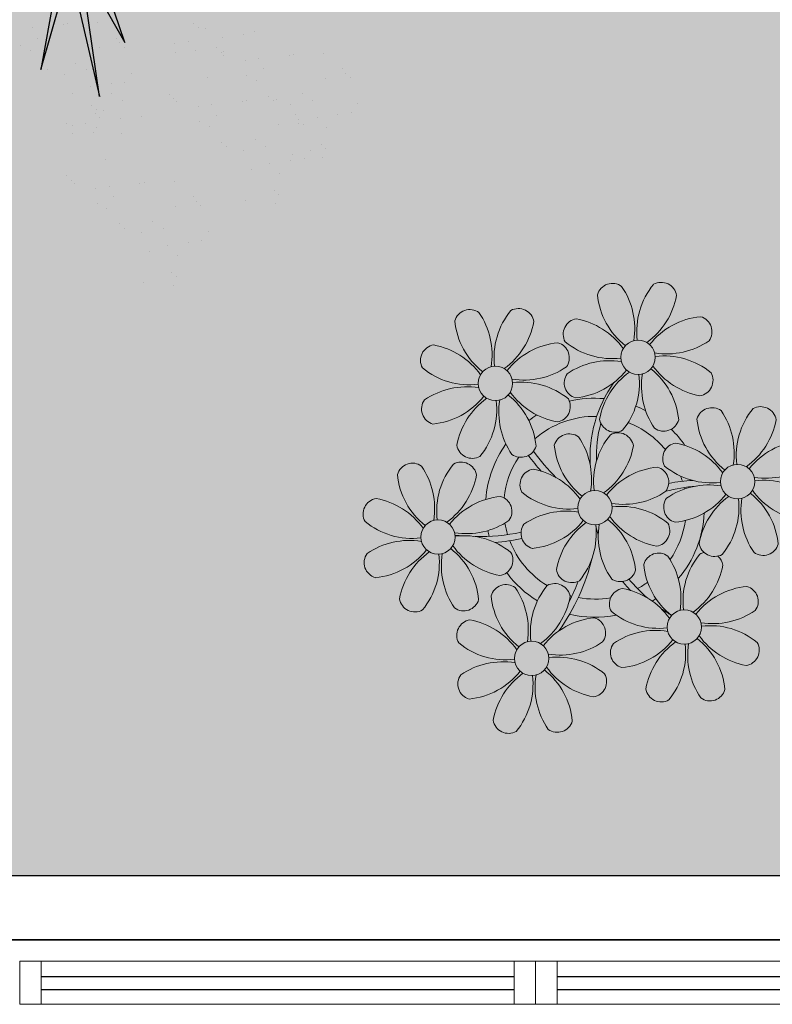
# Model space of a CAD drawing. Units: millimetres. Extents: x 2935 to 3767, y 1219 to 1541.
# Drawn here: x 3116 to 3117, y 1293 to 1295 of the extents above; entities that cross this region are included whole.
import ezdxf

# ---------------------------------------------------------------- set-up
doc = ezdxf.new("R2010")
doc.units = ezdxf.units.MM
for name, pattern in [('CONTINU', [0]), ('CONTINUO', [0]), ('TRACEJADA2', [0.375, 0.25, -0.125])]:
    doc.linetypes.add(name, pattern=pattern)
for name, color, linetype in [('_ARQ_VISTA02', 2, 'Continuous'), ('ARQ-MOB-DIV-DV1', 12, 'Continuous'), ('JARDIM', 64, 'CONTINUO'), ('OFC-MALL-ARQ-EX-1PV$0$A_HTC_1', 252, 'Continuous'), ('PERGOLA', 8, 'CONTINU'), ('VEGET1', 103, 'Continuous')]:
    doc.layers.add(name, color=color, linetype=linetype)
doc.layers.add('ÁRVORE', color=92, linetype='Continuous', lineweight=15)

# ---------------------------------------------------------------- blocks, each defined once
blk = doc.blocks.new('PERGOLA')
at = {"layer": 'ÁRVORE'}
h = blk.add_hatch(dxfattribs=at)
h.set_pattern_fill('AR-SAND', color=256, scale=0.004, angle=-90)
h.paths.add_polyline_path([(109628.2325, -73524.1579), (109613.4325, -73524.1579), (109613.4325, -73538.9579), (109628.2325, -73538.9579)])
for points in [[(109628.3825, -73524.0079), (109613.2825, -73524.0079), (109613.2825, -73539.1079), (109628.3825, -73539.1079)], [(109628.2325, -73524.1579), (109613.4325, -73524.1579), (109613.4325, -73538.9579), (109628.2325, -73538.9579)]]:
    blk.add_lwpolyline(points, close=True)
at = {"layer": 'PERGOLA'}
blk.add_line((109613.2825, -73524.0079), (109628.3825, -73524.0079), dxfattribs=at)
blk = doc.blocks.new('VEG2')
at = {"color": 0}
for p, q in [((-0.0215, 1.2559), (-0.0215, 1.2559)), ((-0.0276, 1.2376), (-0.0276, 1.2376)), ((0.0379, 1.2487), (0.0379, 1.2487)), ((-0.0183, 1.2291), (-0.0183, 1.2291)), ((-0.0295, 1.197), (-0.0295, 1.197)), ((-0.0102, 1.1766), (-0.0102, 1.1766)), ((0.0252, 1.1893), (0.0252, 1.1893)), ((-0.0769, 1.1678), (-0.0769, 1.1678)), ((-0.0509, 1.1712), (-0.0509, 1.1712)), ((-0.0898, 1.1507), (-0.0898, 1.1507)), ((-0.0022, 1.1441), (-0.0022, 1.1441)), ((0.0411, 1.1524), (0.0411, 1.1524)), ((0.0749, 1.1437), (0.0749, 1.1437)), ((0.0189, 1.1307), (0.0189, 1.1307)), ((0.0841, 1.1352), (0.0841, 1.1352)), ((-0.0754, 1.0998), (-0.0754, 1.0998)), ((-0.0264, 1.1007), (-0.0264, 1.1007)), ((0.1087, 1.1055), (0.1087, 1.1055)), ((-0.2276, 1.0776), (-0.2276, 1.0776)), ((-0.2215, 1.0959), (-0.2215, 1.0959)), ((-0.1621, 1.0887), (-0.1621, 1.0887)), ((-0.0662, 1.0914), (-0.0662, 1.0914)), ((-0.0609, 1.082), (-0.0609, 1.082)), ((0.0948, 1.0823), (0.0948, 1.0823)), ((0.1276, 1.0954), (0.1276, 1.0954)), ((-0.2183, 1.0691), (-0.2183, 1.0691)), ((0.1038, 1.0621), (0.1038, 1.0621)), ((0.1298, 1.0656), (0.1298, 1.0656)), ((-0.0227, 1.0515), (-0.0227, 1.0515)), ((0.0359, 1.0532), (0.0359, 1.0532)), ((0.0442, 1.0561), (0.0442, 1.0561)), ((0.1721, 1.0554), (0.1721, 1.0554)), ((0.1774, 1.0498), (0.1774, 1.0498)), ((0.1866, 1.0413), (0.1866, 1.0413)), ((-0.2295, 1.037), (-0.2295, 1.037)), ((-0.1748, 1.0293), (-0.1748, 1.0293)), ((-0.3135, 1.0058), (-0.3135, 1.0058)), ((-0.2769, 1.0078), (-0.2769, 1.0078)), ((-0.2509, 1.0112), (-0.2509, 1.0112)), ((-0.2102, 1.0166), (-0.2102, 1.0166)), ((0.1118, 1.0092), (0.1118, 1.0092)), ((-0.3195, 0.9875), (-0.3195, 0.9875)), ((-0.2898, 0.9907), (-0.2898, 0.9907)), ((-0.2541, 0.9987), (-0.2541, 0.9987)), ((-0.2022, 0.9841), (-0.2022, 0.9841)), ((-0.1589, 0.9924), (-0.1589, 0.9924)), ((-0.1251, 0.9837), (-0.1251, 0.9837)), ((-0.3103, 0.9791), (-0.3103, 0.9791)), ((-0.1811, 0.9707), (-0.1811, 0.9707)), ((-0.1159, 0.9752), (-0.1159, 0.9752)), ((-0.3215, 0.9469), (-0.3215, 0.9469)), ((-0.0913, 0.9455), (-0.0913, 0.9455)), ((0.0798, 0.9576), (0.0798, 0.9576)), ((0.1285, 0.9459), (0.1285, 0.9459)), ((0.1352, 0.9571), (0.1352, 0.9571)), ((0.1753, 0.9591), (0.1753, 0.9591)), ((-0.3022, 0.9265), (-0.3022, 0.9265)), ((-0.2754, 0.9398), (-0.2754, 0.9398)), ((-0.2668, 0.9392), (-0.2668, 0.9392)), ((-0.2662, 0.9314), (-0.2662, 0.9314)), ((-0.2264, 0.9407), (-0.2264, 0.9407)), ((-0.0724, 0.9354), (-0.0724, 0.9354)), ((0.0413, 0.9245), (0.0413, 0.9245)), ((0.082, 0.9298), (0.082, 0.9298)), ((0.1224, 0.9276), (0.1224, 0.9276)), ((0.1499, 0.9388), (0.1499, 0.9388)), ((0.1759, 0.9422), (0.1759, 0.9422)), ((0.1879, 0.9387), (0.1879, 0.9387)), ((-0.3689, 0.9177), (-0.3689, 0.9177)), ((-0.3429, 0.9212), (-0.3429, 0.9212)), ((-0.2609, 0.922), (-0.2609, 0.922)), ((-0.1052, 0.9223), (-0.1052, 0.9223)), ((-0.0702, 0.9056), (-0.0702, 0.9056)), ((0.115, 0.9128), (0.115, 0.9128)), ((0.1296, 0.912), (0.1296, 0.912)), ((0.1317, 0.9191), (0.1317, 0.9191)), ((-0.3818, 0.9006), (-0.3818, 0.9006)), ((-0.2942, 0.894), (-0.2942, 0.894)), ((-0.2509, 0.9023), (-0.2509, 0.9023)), ((-0.2227, 0.8915), (-0.2227, 0.8915)), ((-0.2171, 0.8936), (-0.2171, 0.8936)), ((-0.2078, 0.8852), (-0.2078, 0.8852)), ((-0.1641, 0.8932), (-0.1641, 0.8932)), ((-0.1558, 0.8961), (-0.1558, 0.8961)), ((-0.0962, 0.9021), (-0.0962, 0.9021)), ((-0.0279, 0.8954), (-0.0279, 0.8954)), ((-0.0226, 0.8898), (-0.0226, 0.8898)), ((0.0786, 0.8937), (0.0786, 0.8937)), ((0.1205, 0.887), (0.1205, 0.887)), ((0.1388, 0.9035), (0.1388, 0.9035)), ((-0.2731, 0.8806), (-0.2731, 0.8806)), ((-0.0134, 0.8813), (-0.0134, 0.8813)), ((0.0996, 0.8802), (0.0996, 0.8802)), ((0.1398, 0.8666), (0.1398, 0.8666)), ((0.1752, 0.8793), (0.1752, 0.8793)), ((-0.3674, 0.8497), (-0.3674, 0.8497)), ((-0.3184, 0.8506), (-0.3184, 0.8506)), ((-0.1833, 0.8554), (-0.1833, 0.8554)), ((-0.0882, 0.8492), (-0.0882, 0.8492)), ((0.0731, 0.8578), (0.0731, 0.8578)), ((0.0991, 0.8612), (0.0991, 0.8612)), ((-0.3582, 0.8413), (-0.3582, 0.8413)), ((-0.3529, 0.8319), (-0.3529, 0.8319)), ((-0.1972, 0.8322), (-0.1972, 0.8322)), ((-0.1643, 0.8453), (-0.1643, 0.8453)), ((0.0602, 0.8407), (0.0602, 0.8407)), ((0.1478, 0.8341), (0.1478, 0.8341)), ((0.1911, 0.8424), (0.1911, 0.8424)), ((0.2249, 0.8337), (0.2249, 0.8337)), ((-0.1882, 0.8121), (-0.1882, 0.8121)), ((-0.1622, 0.8155), (-0.1622, 0.8155)), ((0.1689, 0.8207), (0.1689, 0.8207)), ((0.2341, 0.8252), (0.2341, 0.8252)), ((-0.3147, 0.8014), (-0.3147, 0.8014)), ((-0.2561, 0.8031), (-0.2561, 0.8031)), ((-0.2478, 0.806), (-0.2478, 0.806)), ((-0.1202, 0.7976), (-0.1202, 0.7976)), ((-0.1199, 0.8054), (-0.1199, 0.8054)), ((-0.1146, 0.7997), (-0.1146, 0.7997)), ((-0.1054, 0.7912), (-0.1054, 0.7912)), ((-0.0648, 0.7971), (-0.0648, 0.7971)), ((-0.0247, 0.7991), (-0.0247, 0.7991)), ((0.0746, 0.7898), (0.0746, 0.7898)), ((0.1236, 0.7907), (0.1236, 0.7907)), ((0.2587, 0.7955), (0.2587, 0.7955)), ((-0.118, 0.7698), (-0.118, 0.7698)), ((-0.0501, 0.7788), (-0.0501, 0.7788)), ((-0.0241, 0.7822), (-0.0241, 0.7822)), ((0.0838, 0.7814), (0.0838, 0.7814)), ((0.0891, 0.772), (0.0891, 0.772)), ((0.2448, 0.7723), (0.2448, 0.7723)), ((0.2776, 0.7854), (0.2776, 0.7854)), ((-0.1802, 0.7591), (-0.1802, 0.7591)), ((-0.1587, 0.7645), (-0.1587, 0.7645)), ((-0.085, 0.7528), (-0.085, 0.7528)), ((-0.0704, 0.752), (-0.0704, 0.752)), ((0.2538, 0.7521), (0.2538, 0.7521)), ((-0.0612, 0.7435), (-0.0612, 0.7435)), ((0.1273, 0.7415), (0.1273, 0.7415)), ((0.1859, 0.7432), (0.1859, 0.7432)), ((0.1942, 0.7461), (0.1942, 0.7461))]:
    blk.add_line(p, q, dxfattribs=at)
at = {"layer": 'VEGET1'}
for p, q in [((0.1232, 0.8859), (0.1599, 0.6273)), ((0.1811, 0.6356), (0.1232, 0.8859)), ((0.2375, 0.8334), (0.1811, 0.6356)), ((0.1912, 0.5777), (0.2375, 0.8334)), ((0.0736, 0.7802), (0.1381, 0.5882)), ((0.1599, 0.6273), (0.0736, 0.7802))]:
    blk.add_line(p, q, dxfattribs=at)
blk = doc.blocks.new('JARDIMADM')
at = {"layer": 'JARDIM', "linetype": 'CONTINUO', "xscale": 1.190315643058797, "yscale": 1.190315643058797, "zscale": 1.190315643058797}
blk.add_blockref('VEG2', (-2537062.2361, 1743332.9253), dxfattribs=at)
blk = doc.blocks.new('P8')
at = {"color": 42, "lineweight": 5}
for centre in [(24.765, -0.314), (17.663, -1.775), (29.123, -5.961), (21.824, -7.325), (15.186, -8.541), (26.452, -13.107), (19.814, -14.324)]:
    blk.add_circle(centre, 0.8, dxfattribs=at)
at = {"color": 233, "lineweight": 5}
for centre, radius, start, end in [((23.574, 2.396), 0.728, 54.2412, 163.9318), ((21.106, 1.013), 3.502, 350.922, 34.2835), ((28.138, 0.896), 3.436, 140.5128, 186.8599), ((25.839, 2.444), 0.728, 9.2412, 118.9318), ((26.295, 2.927), 3.436, 185.5128, 231.8599), ((23.116, 3.212), 3.502, 305.922, 349.2835), ((16.473, 0.934), 0.728, 54.2412, 163.9318), ((14.004, -0.448), 3.502, 350.922, 34.2835), ((21.037, -0.566), 3.436, 140.5128, 186.8599), ((18.737, 0.982), 0.728, 9.2412, 118.9318), ((22.007, 0.76), 0.728, 99.2412, 208.9318), ((21.239, -1.963), 3.502, 35.922, 79.2835), ((28.006, -1.844), 3.436, 95.5128, 141.8599), ((27.474, 0.877), 0.728, 324.2412, 73.9318), ((19.193, 1.465), 3.436, 185.5128, 231.8599), ((16.014, 1.75), 3.502, 305.922, 349.2835), ((14.905, -0.701), 0.728, 99.2412, 208.9318), ((14.137, -3.424), 3.502, 35.922, 79.2835), ((20.904, -3.306), 3.436, 95.5128, 141.8599), ((20.372, -0.585), 0.728, 324.2412, 73.9318), ((23.555, 3.06), 3.436, 230.5128, 276.8599), ((23.438, -3.973), 3.502, 80.922, 124.2835), ((21.524, 1.217), 3.436, 275.5128, 321.8599), ((23.235, -3.554), 3.436, 5.5128, 51.8599), ((28.29, 1.335), 3.502, 215.922, 259.2835), ((16.454, 1.598), 3.436, 230.5128, 276.8599), ((18.99, 1.884), 3.502, 260.922, 304.2835), ((22.055, -1.504), 0.728, 144.2412, 253.9318), ((26.414, -3.839), 3.502, 125.922, 169.2835), ((21.391, -1.523), 3.436, 320.5128, 6.8599), ((28.424, -1.641), 3.502, 170.922, 214.2835), ((18.872, -5.149), 3.436, 50.5128, 96.8599), ((16.336, -5.434), 3.502, 80.922, 124.2835), ((14.954, -2.966), 0.728, 144.2412, 253.9318), ((14.422, -0.245), 3.436, 275.5128, 321.8599), ((19.312, -5.301), 3.502, 125.922, 169.2835), ((27.932, -3.252), 0.728, 54.2412, 163.9318), ((30.197, -3.204), 0.728, 9.2412, 118.9318), ((23.691, -3.071), 0.728, 189.2412, 298.9318), ((30.653, -2.72), 3.436, 185.5128, 231.8599), ((27.474, -2.435), 3.502, 305.922, 349.2835), ((25.955, -3.023), 0.728, 234.2412, 343.9318), ((22.898, -4.567), 0.728, 9.2412, 118.9318), ((32.364, -7.491), 3.436, 95.5128, 141.8599), ((31.832, -4.771), 0.728, 324.2412, 73.9318), ((20.175, -3.799), 3.502, 305.922, 349.2835), ((25.597, -7.61), 3.502, 35.922, 79.2835), ((16.589, -4.533), 0.728, 189.2412, 228.0026), ((13.995, -5.832), 0.728, 54.2412, 163.9318), ((11.527, -7.214), 3.502, 350.922, 34.2835), ((18.559, -7.332), 3.436, 140.5128, 186.8599), ((16.26, -5.784), 0.728, 9.2412, 118.9318), ((25.065, -8.855), 3.436, 95.5128, 141.8599), ((30.45, -2.302), 3.502, 260.922, 304.2835), ((16.716, -5.301), 3.436, 185.5128, 231.8599), ((13.537, -5.016), 3.502, 305.922, 349.2835), ((19.066, -6.251), 0.728, 99.2412, 208.9318), ((18.298, -8.974), 3.502, 35.922, 79.2835), ((30.332, -9.335), 3.436, 50.5128, 96.8599), ((27.796, -9.62), 3.502, 80.922, 124.2835), ((32.648, -4.312), 3.502, 215.922, 259.2835), ((11.66, -10.19), 3.502, 35.922, 79.2835), ((18.427, -10.072), 3.436, 95.5128, 141.8599), ((20.614, -3.951), 3.436, 230.5128, 276.8599), ((23.151, -3.666), 3.502, 260.922, 304.2835), ((25.882, -4.431), 3.436, 275.5128, 321.8599), ((30.772, -9.487), 3.502, 125.922, 169.2835), ((25.749, -7.171), 3.436, 320.5128, 6.8599), ((32.782, -7.288), 3.502, 170.922, 214.2835), ((27.593, -9.202), 3.436, 5.5128, 51.8599), ((31.88, -7.035), 0.728, 279.2412, 28.9318), ((20.497, -10.984), 3.502, 80.922, 124.2835), ((13.976, -5.168), 3.436, 230.5128, 276.8599), ((13.859, -12.2), 3.502, 80.922, 124.2835), ((11.945, -7.011), 3.436, 275.5128, 321.8599), ((13.656, -11.782), 3.436, 5.5128, 51.8599), ((18.711, -6.892), 3.502, 215.922, 259.2835), ((28.049, -8.719), 0.728, 189.2412, 298.9318), ((30.313, -8.67), 0.728, 234.2412, 343.9318), ((16.835, -12.067), 3.502, 125.922, 169.2835), ((11.812, -9.751), 3.436, 320.5128, 6.8599), ((18.845, -9.868), 3.502, 170.922, 214.2835), ((22.793, -11.78), 3.502, 350.922, 34.2835), ((29.826, -11.898), 3.436, 140.5128, 186.8599), ((27.526, -10.349), 0.728, 9.2412, 118.9318), ((24.803, -9.581), 3.502, 305.922, 349.2835), ((23.188, -13.114), 3.436, 140.5128, 186.8599), ((14.112, -11.299), 0.728, 189.2412, 298.9318), ((21.345, -11.083), 3.436, 185.5128, 231.8599), ((16.155, -12.997), 3.502, 350.922, 34.2835), ((29.693, -14.637), 3.436, 95.5128, 141.8599), ((29.162, -11.917), 0.728, 324.2412, 73.9318), ((16.376, -11.251), 0.728, 234.2412, 343.9318), ((27.779, -9.448), 3.502, 260.922, 304.2835), ((17.057, -13.25), 0.728, 99.2412, 208.9318), ((16.289, -15.973), 3.502, 35.922, 79.2835), ((22.524, -13.133), 0.728, 324.2412, 73.9318), ((25.125, -16.766), 3.502, 80.922, 124.2835), ((27.662, -16.481), 3.436, 50.5128, 96.8599), ((18.605, -10.95), 3.436, 230.5128, 276.8599), ((21.141, -10.665), 3.502, 260.922, 304.2835), ((23.212, -11.577), 3.436, 275.5128, 321.8599), ((24.922, -16.348), 3.436, 5.5128, 51.8599), ((29.978, -11.458), 3.502, 215.922, 259.2835), ((23.743, -14.298), 0.728, 144.2412, 253.9318), ((28.101, -16.633), 3.502, 125.922, 169.2835), ((23.079, -14.317), 3.436, 320.5128, 6.8599), ((30.111, -14.434), 3.502, 170.922, 214.2835), ((29.21, -14.181), 0.728, 279.2412, 28.9318), ((18.487, -17.983), 3.502, 80.922, 124.2835), ((21.024, -17.697), 3.436, 50.5128, 96.8599), ((17.105, -15.514), 0.728, 144.2412, 253.9318), ((16.574, -12.793), 3.436, 275.5128, 321.8599), ((21.463, -17.849), 3.502, 125.922, 169.2835), ((23.473, -15.651), 3.502, 170.922, 214.2835), ((18.284, -17.564), 3.436, 5.5128, 51.8599), ((22.572, -15.398), 0.728, 279.2412, 28.9318), ((16.441, -15.533), 3.436, 320.5128, 6.8599), ((25.378, -15.865), 0.728, 189.2412, 298.9318), ((27.643, -15.816), 0.728, 234.2412, 343.9318), ((18.74, -17.081), 0.728, 189.2412, 298.9318), ((21.005, -17.033), 0.728, 234.2412, 343.9318)]:
    blk.add_arc(centre, radius, start, end, dxfattribs=at)
at = {"color": 21, "lineweight": 5}
for centre, radius, start, end in [((26.092, 3.345), 3.502, 260.922, 304.2835), ((25.974, -3.687), 3.436, 50.5128, 96.8599), ((27.522, -1.388), 0.728, 279.2412, 28.9318), ((21.189, -0.126), 3.502, 215.922, 259.2835), ((14.289, -2.985), 3.436, 320.5128, 6.8599), ((21.322, -3.102), 3.502, 170.922, 214.2835), ((16.133, -5.016), 3.436, 5.5128, 51.8599), ((20.421, -2.849), 0.728, 279.2412, 28.9318), ((25.464, -4.634), 3.502, 350.922, 34.2835), ((32.496, -4.752), 3.436, 140.5128, 186.8599), ((21.824, -7.325), 4.251, 74.1954, 75.3637), ((20.633, -4.615), 0.728, 54.2412, 163.9318), ((18.165, -5.998), 3.502, 350.922, 34.2835), ((25.197, -6.115), 3.436, 140.5128, 186.8599), ((23.354, -4.084), 3.436, 185.5128, 231.8599), ((26.365, -4.887), 0.728, 99.2412, 208.9318), ((18.854, -4.485), 0.728, 234.2412, 343.9318), ((16.589, -4.533), 0.728, 282.5071, 298.9318), ((24.533, -6.134), 0.728, 324.2412, 73.9318), ((27.913, -2.588), 3.436, 230.5128, 276.8599), ((17.895, -7.351), 0.728, 324.2412, 73.9318), ((26.414, -7.152), 0.728, 144.2412, 253.9318), ((23.033, -10.698), 3.436, 50.5128, 96.8599), ((16.513, -4.882), 3.502, 260.922, 304.2835), ((25.349, -5.676), 3.502, 215.922, 259.2835), ((19.115, -8.515), 0.728, 144.2412, 253.9318), ((18.583, -5.794), 3.436, 275.5128, 321.8599), ((23.473, -10.85), 3.502, 125.922, 169.2835), ((18.45, -8.534), 3.436, 320.5128, 6.8599), ((25.483, -8.652), 3.502, 170.922, 214.2835), ((20.294, -10.565), 3.436, 5.5128, 51.8599), ((24.581, -8.399), 0.728, 279.2412, 28.9318), ((16.395, -11.915), 3.436, 50.5128, 96.8599), ((17.943, -9.615), 0.728, 279.2412, 28.9318), ((25.262, -10.398), 0.728, 54.2412, 163.9318), ((20.75, -10.082), 0.728, 189.2412, 298.9318), ((23.014, -10.034), 0.728, 234.2412, 343.9318), ((27.983, -9.866), 3.436, 185.5128, 231.8599), ((18.624, -11.614), 0.728, 54.2412, 163.9318), ((20.888, -11.566), 0.728, 9.2412, 118.9318), ((18.165, -10.798), 3.502, 305.922, 349.2835), ((23.695, -12.033), 0.728, 99.2412, 208.9318), ((22.927, -14.756), 3.502, 35.922, 79.2835), ((23.055, -15.854), 3.436, 95.5128, 141.8599), ((25.243, -9.733), 3.436, 230.5128, 276.8599), ((23.34, -12.675), 3.502, 215.922, 259.2835)]:
    blk.add_arc(centre, radius, start, end, dxfattribs=at)
at = {"color": 94, "lineweight": 5}
for centre, radius, start, end in [((31.57, -7.328), 9.9, 144.6026, 166.3715), ((14.178, -9.118), 7.932, 54.9163, 59.0708), ((14.178, -9.118), 7.932, 40.153, 49.1957), ((31.57, -7.328), 9.6, 152.8823, 159.0916), ((15.7, -7.807), 6.22, 38.976, 44.1425), ((27.215, -15.544), 9.862, 94.2878, 101.6908), ((15.7, -7.807), 6.22, 11.8879, 16.4018), ((27.215, -15.544), 9.562, 88.9574, 101.8062), ((27.215, -15.544), 9.562, 83.3221, 84.8757), ((16.475, -0.37), 7.987, 274.6501, 284.8641), ((17.065, -2.175), 6.42, 271.8189, 281.906), ((16.464, -15.992), 10.201, 36.2927, 45.4646), ((16.464, -15.992), 10.501, 36.411, 41.5755), ((16.022, -9.657), 6.03, 324.6409, 3.3511), ((16.261, -9.745), 5.495, 344.0711, 2.6448)]:
    blk.add_arc(centre, radius, start, end, dxfattribs=at)
at = {"color": 40, "lineweight": 5}
for radius, start, end in [(5.094, 76.6257, 101.2054), (5.094, 121.5115, 123.9034), (4.251, 79.5079, 99.958), (5.094, 36.338, 58.3289), (4.251, 117.8024, 125.3101), (5.094, 139.6216, 177.2535), (4.251, 21.2258, 58.4551), (4.251, 145.4192, 172.0062), (4.251, 9.7434, 17.1061), (5.094, 12.0535, 15.1524), (4.251, 326.3984, 353.8236), (5.094, 324.3663, 355.6451), (4.251, 191.7544, 192.795), (4.251, 196.8647, 200.2384), (4.251, 219.4845, 248.6966), (5.094, 214.7168, 225.8089), (4.251, 268.8569, 310.9878), (5.094, 302.0643, 307.1567), (5.094, 242.3459, 248.0677), (5.094, 265.1392, 283.4645)]:
    blk.add_arc((21.824, -7.325), radius, start, end, dxfattribs=at)
blk = doc.blocks.new('esquadria 1.50')
at = {"layer": '_ARQ_VISTA02', "lineweight": 5}
for p, q in [((0, 0.1), (0.05, 0.1)), ((0, 0), (0, 0.1)), ((0.05, 0.1), (1.15, 0.1)), ((0.05, 0.1), (0.05, 0)), ((1.15, 0.1), (1.15, 0)), ((1.15, 0.1), (1.2, 0.1)), ((1.2, 0), (1.2, 0.1)), ((0.05, 0), (0, 0)), ((0.05, 0), (1.15, 0)), ((1.15, 0), (1.2, 0))]:
    blk.add_line(p, q, dxfattribs=at)
at = {"layer": 'OFC-MALL-ARQ-EX-1PV$0$A_HTC_1'}
for p, q in [((0.05, 0.0637), (1.15, 0.0637)), ((0.05, 0.0337), (1.15, 0.0337))]:
    blk.add_line(p, q, dxfattribs=at)

msp = doc.modelspace()

# ---------------------------------------------------------------- block references
at = {"xscale": 0.04999999999999716, "yscale": 0.04999999999999716, "zscale": 0.1, "rotation": 180}
msp.add_blockref('P8', (3118.1266, 1293.5077), dxfattribs=at)
at = {"layer": 'ARQ-MOB-DIV-DV1', "xscale": -1}
for p in [(3116.8973, 1292.7188), (3118.0973, 1292.7188)]:
    msp.add_blockref('esquadria 1.50', p, dxfattribs=at)
at = {"layer": 'JARDIM', "linetype": 'CONTINUO', "rotation": 180}
msp.add_blockref('JARDIMADM', (-2533946.2068, 1744628.8105), dxfattribs=at)
at = {"layer": 'PERGOLA', "linetype": 'TRACEJADA2', "zscale": 25.4, "rotation": 180}
msp.add_blockref('PERGOLA', (112732.4798, -72231.1391), dxfattribs=at)

doc.saveas('drawing.dxf')
